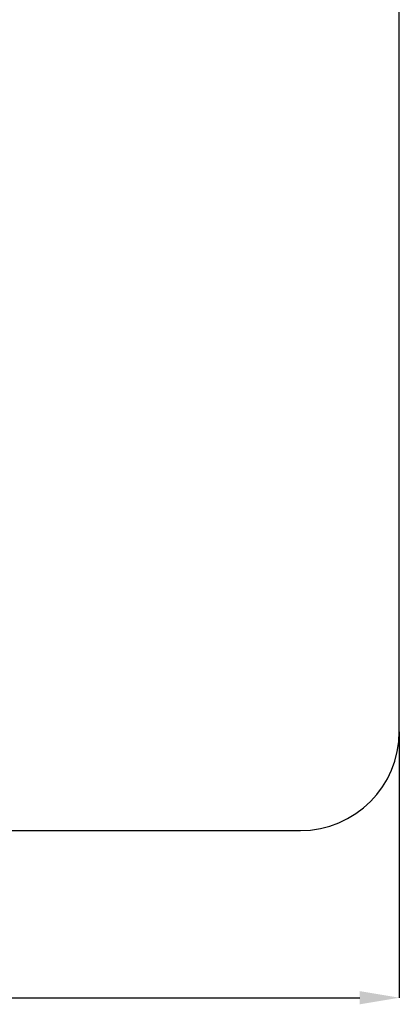
# Model space of a CAD drawing. Units: millimetres. Extents: x 1 to 122, y 0 to 195.
# Drawn here: x 98 to 122, y 84 to 144 of the extents above; entities that cross this region are included whole.
import ezdxf

# ---------------------------------------------------------------- set-up
doc = ezdxf.new("R2010")
doc.units = ezdxf.units.MM
doc.layers.add('Vrstva 1', color=7, linetype='Continuous')
doc.styles.get("Standard").update_dxf_attribs({"font": 'arial.ttf'})
doc.dimstyles.new('ISO-25', dxfattribs={"dimtxt": 2.5, "dimasz": 2.5, "dimexe": 1.25, "dimexo": 0.625, "dimtad": 1, "dimtxsty": 'Standard', "dimcen": 2.5, "dimadec": 0, "dimazin": 0, "dimtfac": 1, "dimtmove": 0, "dimatfit": 3, "dimfxl": 1, "dimarcsym": 0})

# ---------------------------------------------------------------- blocks, each defined once
blk = doc.blocks.new('*D12')
at = {"layer": 'Defpoints', "color": 0, "transparency": 16777216}
for p in [(10146.3, 6242.7), (19036.3, 6217.4), (19036.3, 4871.9)]:
    blk.add_point(p, dxfattribs=at)
at = {"layer": 'Vrstva 1', "color": 0, "lineweight": -2, "transparency": 16777216}
for p, q in [((10146.3, 6242.1), (10146.3, 4870.6)), ((19036.3, 6216.8), (19036.3, 4870.6)), ((10346.3, 4871.9), (18836.3, 4871.9))]:
    blk.add_line(p, q, dxfattribs=at)
at = {"layer": 'Vrstva 1', "color": 0, "transparency": 16777216}
for points in [[(10346.3, 4905.2), (10346.3, 4838.6), (10146.3, 4871.9)], [(18836.3, 4905.2), (18836.3, 4838.6), (19036.3, 4871.9)]]:
    blk.add_solid(points, dxfattribs=at)
at = {"layer": 'Vrstva 1', "color": 0, "transparency": 16777216, "insert": (14591.3, 4984.4), "char_height": 200, "attachment_point": 5}
blk.add_mtext('8890', dxfattribs=at)
blk = doc.blocks.new('WO_05')
at = {"layer": 'Vrstva 1'}
for p, q in [((19036.331, 6217.416), (19036.331, 13507.416)), ((10646.331, 5717.416), (18536.331, 5717.416))]:
    blk.add_line(p, q, dxfattribs=at)
blk.add_arc((18536.331, 6217.416), 500, 270, 0, dxfattribs=at)
dim = blk.add_linear_dim(base=(19036.331, 4871.895), p1=(10146.331, 6242.678), p2=(19036.331, 6217.416), dimstyle='ISO-25', dxfattribs=at)
dim.commit()
dim.dimension.update_dxf_attribs({"geometry": '*D12', "text_midpoint": (14591.331, 4984.356)})

msp = doc.modelspace()

# ---------------------------------------------------------------- block references
at = {"layer": 'Vrstva 1', "xscale": 0.0121, "yscale": 0.0121, "zscale": 0.0121}
msp.add_blockref('WO_05', (-108.66, 25.406), dxfattribs=at)

doc.saveas('drawing.dxf')
